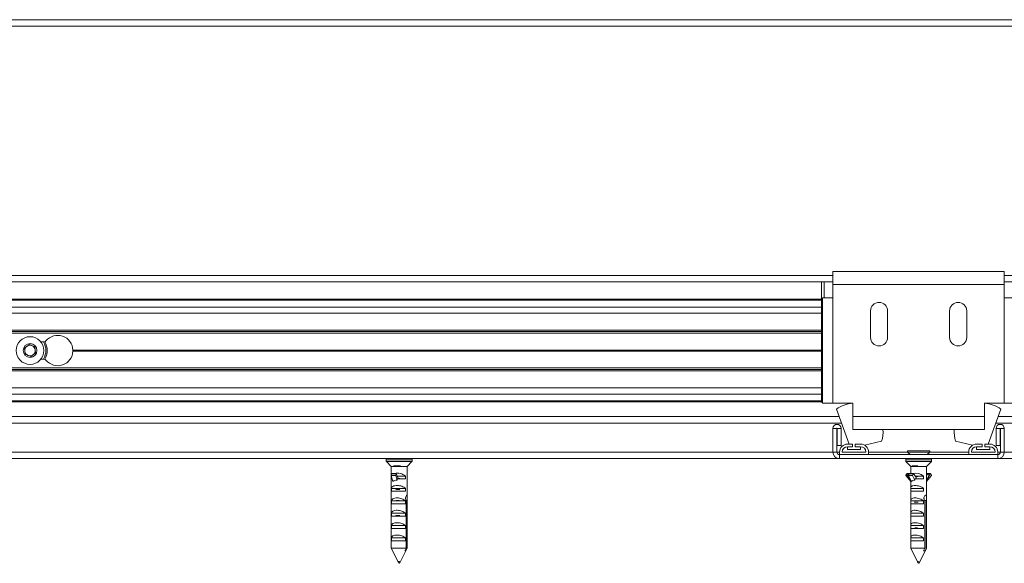
# Model space of a CAD drawing. Units: millimetres. Extents: x 0 to 420, y 0 to 297.
# Drawn here: x 60 to 77, y 25 to 34 of the extents above; entities that cross this region are included whole.
import ezdxf

# ---------------------------------------------------------------- set-up
doc = ezdxf.new("R2010")
doc.units = ezdxf.units.MM

msp = doc.modelspace()

# ---------------------------------------------------------------- linework, layer by layer
at = {"color": 7, "linetype": 'Continuous', "lineweight": 18}
for p, q in [((27.6671, 34.1978), (125.133, 34.1978)), ((27.6671, 34.0842), (125.133, 34.0842)), ((77.2694, 29.8569), (74.3148, 29.8569)), ((74.3148, 29.8569), (74.3148, 29.6296)), ((77.2694, 29.8569), (77.2694, 29.6296)), ((27.7012, 29.6751), (74.3148, 29.6751)), ((74.1161, 27.6296), (74.1161, 29.6751)), ((74.1615, 29.4024), (74.1615, 29.6751)), ((74.3148, 29.6296), (74.3148, 27.5842)), ((77.2694, 29.6296), (74.3148, 29.6296)), ((77.2694, 29.6751), (122.2382, 29.6751)), ((77.2694, 29.6296), (77.2694, 27.5842)), ((29.1103, 29.3796), (74.1161, 29.3796)), ((74.133, 27.5842), (74.133, 29.4024)), ((74.3148, 29.4024), (74.133, 29.4024)), ((74.3148, 29.4024), (74.1615, 29.4024)), ((123.2239, 29.4024), (77.2694, 29.4024)), ((29.1103, 29.243), (74.1161, 29.243)), ((29.1103, 29.1364), (74.1161, 29.1364)), ((74.9625, 29.1751), (74.9625, 28.7205)), ((75.258, 28.7205), (75.258, 29.1751)), ((76.3262, 29.1751), (76.3262, 28.7205)), ((76.6216, 28.7205), (76.6216, 29.1751)), ((74.1161, 28.8228), (29.1103, 28.8228)), ((29.1103, 28.7933), (74.1161, 28.7933)), ((60.3775, 28.5348), (60.4617, 28.5975)), ((60.3897, 28.4305), (60.3775, 28.5348)), ((60.4617, 28.5975), (60.5581, 28.556)), ((60.5581, 28.556), (60.5703, 28.4517)), ((60.7128, 28.641), (60.6613, 28.641)), ((60.4861, 28.389), (60.3897, 28.4305)), ((60.5703, 28.4517), (60.4861, 28.389)), ((61.2124, 28.5024), (74.1161, 28.5024)), ((61.2124, 28.4842), (74.1161, 28.4842)), ((61.2125, 28.4933), (74.1161, 28.4933)), ((29.1103, 28.1933), (74.1161, 28.1933)), ((60.7128, 28.3455), (60.6613, 28.3455)), ((29.1103, 28.1637), (74.1161, 28.1637)), ((29.1103, 27.8501), (74.1161, 27.8501)), ((29.1103, 27.7435), (74.1161, 27.7435)), ((74.1222, 27.6069), (29.1103, 27.6069)), ((74.3148, 27.5842), (74.133, 27.5842)), ((74.6557, 27.5842), (74.3148, 27.5842)), ((74.6557, 27.5842), (74.6557, 27.3569)), ((77.2694, 27.5842), (76.9285, 27.5842)), ((76.9285, 27.5842), (76.9285, 27.3569)), ((123.2239, 27.5842), (77.2694, 27.5842)), ((74.42, 27.3569), (27.7466, 27.3569)), ((74.3747, 27.4813), (74.5937, 26.8796)), ((76.9285, 27.3569), (74.6557, 27.3569)), ((74.6557, 27.3569), (74.6557, 27.1296)), ((76.9285, 27.1296), (76.9285, 27.3569)), ((76.9905, 26.8796), (77.2095, 27.4813)), ((122.2382, 27.3569), (77.1642, 27.3569)), ((74.3148, 26.7433), (74.3148, 27.1501)), ((74.383, 27.1501), (74.3148, 27.1501)), ((74.383, 26.7433), (74.383, 27.1501)), ((74.3875, 26.8569), (74.3875, 27.1501)), ((74.3875, 27.1501), (74.4557, 27.1501)), ((74.4557, 26.8569), (74.4557, 27.1501)), ((76.9285, 27.1296), (74.6557, 27.1296)), ((77.1285, 27.1501), (77.1285, 26.8569)), ((77.1966, 27.1501), (77.1285, 27.1501)), ((77.1966, 27.1501), (77.1966, 26.8569)), ((77.2012, 27.1501), (77.2012, 26.7433)), ((77.2012, 27.1501), (77.2694, 27.1501)), ((77.2694, 27.1501), (77.2694, 26.7433)), ((74.3875, 26.8569), (74.4557, 26.8569)), ((74.5648, 26.8796), (74.6512, 26.8796)), ((74.5648, 26.8342), (74.6512, 26.8342)), ((74.5648, 26.7887), (74.5648, 26.8342)), ((74.6512, 26.8342), (74.6512, 26.8796)), ((74.6966, 26.8796), (74.6966, 26.8342)), ((74.7921, 26.8796), (74.6966, 26.8796)), ((74.6966, 26.8342), (74.7921, 26.8342)), ((74.7921, 26.8342), (74.7921, 26.7887)), ((75.1541, 26.9301), (74.8608, 26.8611)), ((76.43, 26.9301), (76.7234, 26.8611)), ((76.7921, 26.8796), (76.8875, 26.8796)), ((76.8875, 26.8342), (76.7921, 26.8342)), ((76.7921, 26.8342), (76.7921, 26.7887)), ((76.8875, 26.8796), (76.8875, 26.8342)), ((77.0194, 26.8796), (76.933, 26.8796)), ((76.933, 26.8342), (76.933, 26.8796)), ((77.0194, 26.8342), (76.933, 26.8342)), ((77.0194, 26.7887), (77.0194, 26.8342)), ((77.1966, 26.8569), (77.1285, 26.8569)), ((74.383, 26.7433), (74.3148, 26.7433)), ((74.4285, 26.6978), (74.4285, 26.7433)), ((74.4285, 26.6978), (74.4285, 26.6296)), ((74.4285, 26.6978), (77.1557, 26.6978)), ((74.883, 26.7433), (74.4739, 26.7433)), ((74.7921, 26.7887), (74.5648, 26.7887)), ((74.9285, 26.7433), (74.9285, 26.6978)), ((75.6012, 26.766), (75.6012, 26.7433)), ((75.983, 26.766), (75.6012, 26.766)), ((75.6012, 26.7433), (75.6466, 26.6978)), ((75.983, 26.7433), (75.6012, 26.7433)), ((75.9375, 26.6978), (75.983, 26.7433)), ((75.983, 26.7433), (75.983, 26.766)), ((76.6557, 26.7433), (76.6557, 26.6978)), ((76.7012, 26.7433), (77.1103, 26.7433)), ((76.7921, 26.7887), (77.0194, 26.7887)), ((77.1557, 26.6978), (77.1557, 26.7433)), ((77.1557, 26.6978), (77.1557, 26.6296)), ((77.2012, 26.7433), (77.2694, 26.7433)), ((74.4285, 26.6296), (27.7466, 26.6296)), ((66.6148, 26.6205), (66.6148, 26.5878)), ((66.6173, 26.5815), (66.7012, 26.4933)), ((66.7012, 26.4933), (66.7012, 26.3558)), ((66.7012, 26.4933), (66.8, 26.4933)), ((66.8585, 26.5069), (66.7416, 26.5069)), ((66.8, 26.4933), (66.9739, 26.4933)), ((66.9739, 26.4933), (67.0578, 26.5815)), ((66.9739, 25.9803), (66.9739, 26.4933)), ((67.0603, 26.5878), (67.0603, 26.6205)), ((74.4285, 26.6296), (77.1557, 26.6296)), ((75.5694, 26.6205), (75.5694, 26.5878)), ((75.5719, 26.5815), (75.6557, 26.4933)), ((75.6557, 26.4933), (75.6557, 26.3754)), ((75.6557, 26.4933), (75.7276, 26.4933)), ((75.7813, 26.5069), (75.674, 26.5069)), ((75.7276, 26.4933), (75.9285, 26.4933)), ((75.9285, 26.4933), (76.0123, 26.5815)), ((75.9285, 26.3368), (75.9285, 26.4933)), ((76.0148, 26.5878), (76.0148, 26.6205)), ((122.2466, 26.6296), (77.1557, 26.6296)), ((66.7064, 26.3741), (66.6986, 26.3465)), ((66.6986, 26.3465), (66.7772, 26.3465)), ((66.6986, 26.34), (66.7772, 26.34)), ((66.6986, 26.34), (66.7289, 26.2342)), ((66.7012, 26.3309), (66.7012, 25.9803)), ((66.7022, 26.2796), (66.7022, 26.3274)), ((66.7064, 26.3741), (66.785, 26.3741)), ((66.7859, 26.3754), (66.7072, 26.3754)), ((66.785, 26.3741), (66.7772, 26.3465)), ((66.7772, 26.34), (66.8, 26.2604)), ((66.8125, 26.3064), (66.7866, 26.3745)), ((66.9437, 26.3296), (66.8037, 26.3296)), ((66.9437, 26.3296), (66.9437, 26.2796)), ((66.9739, 26.3558), (66.9765, 26.3465)), ((66.9765, 26.34), (66.9739, 26.3309)), ((75.5932, 26.3741), (75.5715, 26.3465)), ((75.5715, 26.34), (75.6557, 26.2344)), ((75.6201, 26.3754), (75.5956, 26.3754)), ((75.6183, 26.3741), (75.6027, 26.3465)), ((75.6027, 26.34), (75.6557, 26.2479)), ((75.6297, 26.3741), (75.6163, 26.3465)), ((75.6163, 26.3465), (75.6884, 26.3465)), ((75.6163, 26.34), (75.6884, 26.34)), ((75.6163, 26.34), (75.6684, 26.2342)), ((75.6312, 26.3754), (75.6201, 26.3754)), ((75.6297, 26.3741), (75.7018, 26.3741)), ((75.7033, 26.3754), (75.6312, 26.3754)), ((75.7018, 26.3741), (75.6884, 26.3465)), ((75.6884, 26.34), (75.7276, 26.2604)), ((75.7491, 26.3064), (75.7046, 26.3745)), ((75.8777, 26.3296), (75.7339, 26.3296)), ((75.7381, 26.3233), (75.7836, 26.3233)), ((75.8777, 26.3296), (75.8777, 26.2796)), ((75.9279, 26.3296), (75.928, 26.3368)), ((75.9279, 26.2796), (75.9279, 26.3296)), ((75.953, 26.3754), (75.9285, 26.3754)), ((75.9285, 26.339), (75.9517, 26.3745)), ((75.9679, 26.34), (75.9285, 26.26)), ((76.0127, 26.34), (75.9285, 26.2344)), ((75.9815, 26.34), (75.9285, 26.2479)), ((75.9641, 26.3754), (75.953, 26.3754)), ((75.9545, 26.3741), (75.9679, 26.3465)), ((75.9575, 26.3678), (75.9626, 26.3745)), ((75.9886, 26.3754), (75.9641, 26.3754)), ((75.9659, 26.3741), (75.9815, 26.3465)), ((75.9729, 26.3617), (75.9865, 26.3745)), ((75.991, 26.3741), (76.0127, 26.3465)), ((66.7159, 26.2796), (66.7022, 26.2796)), ((66.8, 26.2796), (66.8, 26.2604)), ((66.9437, 26.2796), (66.8, 26.2796)), ((66.8113, 26.2869), (66.8494, 26.2869)), ((66.8125, 26.3064), (66.8125, 26.2895)), ((66.8125, 26.2843), (66.8125, 26.2796)), ((75.6557, 26.26), (75.6557, 26.1232)), ((75.7276, 26.2796), (75.7276, 26.2604)), ((75.8777, 26.2796), (75.7276, 26.2796)), ((75.7491, 26.3064), (75.7491, 26.2796)), ((75.9285, 26.2796), (75.9279, 26.2796)), ((75.9285, 26.1232), (75.9285, 26.2796)), ((66.7022, 26.066), (66.7022, 26.116)), ((66.9437, 26.116), (66.7022, 26.116)), ((66.9437, 26.066), (66.7022, 26.066)), ((66.7774, 26.096), (66.8494, 26.096)), ((66.9437, 26.116), (66.9437, 26.066)), ((75.6557, 26.066), (75.6557, 25.9096)), ((75.8777, 26.066), (75.6557, 26.066)), ((75.6563, 26.066), (75.6563, 26.116)), ((75.8777, 26.116), (75.6563, 26.116)), ((75.7176, 26.0687), (75.7836, 26.0687)), ((75.8777, 26.116), (75.8777, 26.066)), ((75.9279, 26.116), (75.928, 26.1232)), ((75.9279, 26.066), (75.9279, 26.116)), ((75.9285, 26.066), (75.9279, 26.066)), ((75.9285, 25.9096), (75.9285, 26.066)), ((66.7012, 25.9154), (66.7012, 25.0842)), ((66.7022, 25.8524), (66.7022, 25.9024)), ((66.9437, 25.9024), (66.7022, 25.9024)), ((66.9437, 25.8524), (66.7022, 25.8524)), ((66.7876, 25.9051), (66.8369, 25.9051)), ((66.9437, 25.9024), (66.9437, 25.8524)), ((66.9585, 25.9059), (66.9585, 25.0842)), ((66.9585, 25.9059), (66.9735, 25.9059)), ((66.9735, 25.0842), (66.9735, 25.9059)), ((66.9739, 25.0842), (66.9739, 25.9154)), ((75.6557, 25.8524), (75.6557, 25.6959)), ((75.8777, 25.8524), (75.6557, 25.8524)), ((75.6563, 25.8524), (75.6563, 25.9024)), ((75.8777, 25.9024), (75.6563, 25.9024)), ((75.7176, 25.8778), (75.7836, 25.8778)), ((75.8777, 25.9024), (75.8777, 25.8524)), ((75.8875, 25.9414), (75.8808, 25.9453)), ((75.8812, 25.9378), (75.8875, 25.9414)), ((75.8969, 25.9059), (75.8969, 25.0842)), ((75.8969, 25.9059), (75.9227, 25.9059)), ((75.9227, 25.0842), (75.9227, 25.9059)), ((75.9279, 25.9024), (75.928, 25.9096)), ((75.9279, 25.8524), (75.9279, 25.9024)), ((75.9285, 25.8524), (75.9279, 25.8524)), ((75.9285, 25.6959), (75.9285, 25.8524)), ((66.7022, 25.6387), (66.7022, 25.6887)), ((66.9437, 25.6887), (66.7022, 25.6887)), ((66.9437, 25.6387), (66.7022, 25.6387)), ((66.7774, 25.6505), (66.8494, 25.6505)), ((66.9437, 25.6887), (66.9437, 25.6387)), ((75.6557, 25.6387), (75.6557, 25.4823)), ((75.8777, 25.6387), (75.6557, 25.6387)), ((75.6563, 25.6387), (75.6563, 25.6887)), ((75.8777, 25.6887), (75.6563, 25.6887)), ((75.7137, 25.6869), (75.7901, 25.6869)), ((75.8777, 25.6887), (75.8777, 25.6387)), ((75.9279, 25.6887), (75.928, 25.6959)), ((75.9279, 25.6387), (75.9279, 25.6887)), ((75.9285, 25.6387), (75.9279, 25.6387)), ((75.9285, 25.4823), (75.9285, 25.6387)), ((66.7022, 25.4251), (66.7022, 25.4751)), ((66.9437, 25.4751), (66.7022, 25.4751)), ((66.9437, 25.4751), (66.9437, 25.4251)), ((75.6563, 25.4251), (75.6563, 25.4751)), ((75.8777, 25.4751), (75.6563, 25.4751)), ((75.8777, 25.4751), (75.8777, 25.4251)), ((75.9279, 25.4751), (75.928, 25.4823)), ((75.9279, 25.4251), (75.9279, 25.4751)), ((66.9437, 25.4251), (66.7022, 25.4251)), ((75.6557, 25.4251), (75.6557, 25.2687)), ((75.8777, 25.4251), (75.6557, 25.4251)), ((75.7291, 25.4339), (75.7703, 25.4339)), ((75.9285, 25.4251), (75.9279, 25.4251)), ((75.9285, 25.2687), (75.9285, 25.4251)), ((66.7022, 25.2114), (66.7022, 25.2614)), ((66.9437, 25.2614), (66.7022, 25.2614)), ((66.9437, 25.2114), (66.7022, 25.2114)), ((66.9437, 25.2614), (66.9437, 25.2114)), ((75.6557, 25.2114), (75.6557, 25.0842)), ((75.8777, 25.2114), (75.6557, 25.2114)), ((75.6563, 25.2114), (75.6563, 25.2614)), ((75.8777, 25.2614), (75.6563, 25.2614)), ((75.8777, 25.2614), (75.8777, 25.2114)), ((75.9279, 25.2614), (75.928, 25.2687)), ((75.9279, 25.2114), (75.9279, 25.2614)), ((75.9285, 25.2114), (75.9279, 25.2114)), ((75.9285, 25.0842), (75.9285, 25.2114)), ((66.7012, 25.0842), (66.8244, 24.8378)), ((66.7012, 25.0842), (66.9585, 25.0842)), ((66.8475, 24.8314), (66.9739, 25.0842)), ((66.9361, 25.0387), (66.9511, 25.0387)), ((66.9735, 25.0842), (66.9739, 25.0842)), ((75.6557, 25.0842), (75.7772, 24.8412)), ((75.6557, 25.0842), (75.8969, 25.0842)), ((75.8013, 24.8298), (75.9285, 25.0842)), ((75.8764, 25.0387), (75.9022, 25.0387)), ((75.9227, 25.0842), (75.9285, 25.0842)), ((75.8003, 24.8279), (75.801, 24.8293)), ((75.801, 24.8293), (75.8013, 24.8298))]:
    msp.add_line(p, q, dxfattribs=at)
at = {"color": 174, "linetype": 'Continuous', "lineweight": 18}
for p, q in [((27.7012, 29.7887), (74.3148, 29.7887)), ((77.2694, 29.7887), (122.133, 29.7887)), ((74.1161, 29.3627), (29.1103, 29.3627)), ((29.1103, 28.8455), (74.1161, 28.8455)), ((74.1161, 28.141), (29.1103, 28.141)), ((29.1103, 27.6239), (74.1164, 27.6239)), ((74.4614, 27.2433), (27.7466, 27.2433)), ((122.2796, 27.2433), (77.1228, 27.2433)), ((74.3148, 26.7433), (27.7466, 26.7433)), ((74.4285, 26.7433), (74.383, 26.7433)), ((75.6012, 26.7433), (74.9285, 26.7433)), ((76.6557, 26.7433), (75.983, 26.7433)), ((77.2012, 26.7433), (77.1557, 26.7433)), ((122.133, 26.7433), (77.2694, 26.7433)), ((66.7763, 26.6205), (66.6148, 26.6205)), ((66.6148, 26.5878), (67.0603, 26.5878)), ((67.0578, 26.5815), (66.6173, 26.5815)), ((67.0603, 26.6205), (66.7763, 26.6205)), ((75.6868, 26.6205), (75.5694, 26.6205)), ((75.5694, 26.5878), (76.0148, 26.5878)), ((76.0123, 26.5815), (75.5719, 26.5815)), ((76.0148, 26.6205), (75.6868, 26.6205)), ((75.5715, 26.3465), (75.6027, 26.3465)), ((75.5715, 26.34), (75.6027, 26.34)), ((75.5932, 26.3741), (75.6183, 26.3741)), ((75.6027, 26.3465), (75.6163, 26.3465)), ((75.6027, 26.34), (75.6163, 26.34)), ((75.6183, 26.3741), (75.6297, 26.3741)), ((75.9517, 26.3745), (75.9285, 26.3745)), ((75.9626, 26.3745), (75.9542, 26.3745)), ((75.9865, 26.3745), (75.9656, 26.3745))]:
    msp.add_line(p, q, dxfattribs=at)
at = {"color": 7, "linetype": 'Continuous', "lineweight": 18, "flags": 128}
for points in [[(66.8585, 26.5069), (66.8411, 26.5001), (66.8, 26.4933)], [(75.7813, 26.5069), (75.7653, 26.5001), (75.7276, 26.4933)], [(66.7866, 26.3745), (66.7864, 26.3749), (66.7862, 26.3752), (66.786, 26.3753), (66.7858, 26.3753), (66.7856, 26.3752), (66.7854, 26.375), (66.7852, 26.3746), (66.785, 26.3741)], [(66.7022, 26.116), (66.7067, 26.1288), (66.7155, 26.1405), (66.7281, 26.1502), (66.7454, 26.158), (66.7631, 26.1627), (66.7839, 26.1654), (66.8033, 26.166), (66.8242, 26.1648), (66.8439, 26.162), (66.8637, 26.1577), (66.8828, 26.1518), (66.901, 26.1445), (66.9184, 26.1352), (66.9339, 26.1246), (66.9437, 26.116)], [(75.6563, 26.116), (75.6561, 26.1288), (75.6599, 26.1405), (75.6679, 26.1502), (75.6808, 26.158), (75.6951, 26.1627), (75.7131, 26.1654), (75.7307, 26.166), (75.7502, 26.1648), (75.7694, 26.162), (75.7893, 26.1577), (75.809, 26.1518), (75.8285, 26.1445), (75.8478, 26.1352), (75.8658, 26.1246), (75.8777, 26.116)], [(66.9735, 25.9059), (66.9739, 25.9175), (66.9735, 25.9326), (66.9733, 25.9493), (66.9735, 25.9648), (66.9739, 25.9785), (66.9735, 25.9897), (66.9713, 25.9965), (66.9672, 25.9975), (66.9616, 25.9935), (66.9553, 25.9848), (66.9496, 25.9716), (66.9461, 25.9553), (66.9463, 25.939), (66.9495, 25.9243), (66.9549, 25.9115), (66.9585, 25.9059)], [(75.9227, 25.9059), (75.9258, 25.9175), (75.9272, 25.9326), (75.9275, 25.9493), (75.9271, 25.9648), (75.9258, 25.9785), (75.9227, 25.9897), (75.9172, 25.9965), (75.9098, 25.9975), (75.9013, 25.9935), (75.8926, 25.9848), (75.8851, 25.9716), (75.8807, 25.9553), (75.8809, 25.939), (75.8849, 25.9243), (75.8921, 25.9115), (75.8969, 25.9059)], [(66.7022, 25.9024), (66.7067, 25.9152), (66.7155, 25.9269), (66.7281, 25.9365), (66.7454, 25.9444), (66.7631, 25.949), (66.7839, 25.9518), (66.8033, 25.9523), (66.8242, 25.9511), (66.8439, 25.9484), (66.8637, 25.9441), (66.8828, 25.9382), (66.901, 25.9308), (66.9184, 25.9216), (66.9339, 25.9109), (66.9437, 25.9024)], [(75.6563, 25.9024), (75.6561, 25.9152), (75.6599, 25.9269), (75.6679, 25.9365), (75.6808, 25.9444), (75.6951, 25.949), (75.7131, 25.9518), (75.7307, 25.9523), (75.7502, 25.9511), (75.7694, 25.9484), (75.7893, 25.9441), (75.809, 25.9382), (75.8285, 25.9308), (75.8478, 25.9216), (75.8658, 25.9109), (75.8777, 25.9024)], [(66.7022, 25.6887), (66.7067, 25.7016), (66.7155, 25.7133), (66.7281, 25.7229), (66.7454, 25.7307), (66.7631, 25.7354), (66.7839, 25.7381), (66.8033, 25.7387), (66.8242, 25.7375), (66.8439, 25.7348), (66.8637, 25.7304), (66.8828, 25.7246), (66.901, 25.7172), (66.9184, 25.708), (66.9339, 25.6973), (66.9437, 25.6887)], [(75.6563, 25.6887), (75.6561, 25.7016), (75.6599, 25.7133), (75.6679, 25.7229), (75.6808, 25.7307), (75.6951, 25.7354), (75.7131, 25.7381), (75.7307, 25.7387), (75.7502, 25.7375), (75.7694, 25.7348), (75.7893, 25.7304), (75.809, 25.7246), (75.8285, 25.7172), (75.8478, 25.708), (75.8658, 25.6973), (75.8777, 25.6887)], [(66.7022, 25.4751), (66.7067, 25.4879), (66.7155, 25.4996), (66.7281, 25.5093), (66.7454, 25.5171), (66.7631, 25.5217), (66.7839, 25.5245), (66.8033, 25.5251), (66.8242, 25.5239), (66.8439, 25.5211), (66.8637, 25.5168), (66.8828, 25.5109), (66.901, 25.5035), (66.9184, 25.4943), (66.9339, 25.4836), (66.9437, 25.4751)], [(75.6563, 25.4751), (75.6561, 25.4879), (75.6599, 25.4996), (75.6679, 25.5093), (75.6808, 25.5171), (75.6951, 25.5217), (75.7131, 25.5245), (75.7307, 25.5251), (75.7502, 25.5239), (75.7694, 25.5211), (75.7893, 25.5168), (75.809, 25.5109), (75.8285, 25.5035), (75.8478, 25.4943), (75.8658, 25.4836), (75.8777, 25.4751)], [(66.7022, 25.2614), (66.7067, 25.2743), (66.7155, 25.286), (66.7281, 25.2956), (66.7454, 25.3034), (66.7631, 25.3081), (66.7839, 25.3109), (66.8033, 25.3114), (66.8242, 25.3102), (66.8439, 25.3075), (66.8637, 25.3031), (66.8828, 25.2973), (66.901, 25.2899), (66.9184, 25.2807), (66.9339, 25.27), (66.9437, 25.2614)], [(75.6563, 25.2614), (75.6561, 25.2743), (75.6599, 25.286), (75.6679, 25.2956), (75.6808, 25.3034), (75.6951, 25.3081), (75.7131, 25.3109), (75.7307, 25.3114), (75.7502, 25.3102), (75.7694, 25.3075), (75.7893, 25.3031), (75.809, 25.2973), (75.8285, 25.2899), (75.8478, 25.2807), (75.8658, 25.27), (75.8777, 25.2614)], [(66.9585, 25.0842), (66.9434, 25.0534), (66.9361, 25.0387)], [(66.9511, 25.0387), (66.9584, 25.0534), (66.9735, 25.0842)], [(75.8969, 25.0842), (75.8831, 25.0534), (75.8764, 25.0387)], [(75.9022, 25.0387), (75.9088, 25.0534), (75.9227, 25.0842)]]:
    msp.add_lwpolyline(points, dxfattribs=at)
at = {"color": 7, "linetype": 'Continuous', "lineweight": 18}
for radius in [0.2386, 0.1193]:
    msp.add_circle((60.4739, 28.4933), radius, dxfattribs=at)
for centre, radius, start, end in [((75.1103, 29.1751), 0.1477, 0, 180), ((76.4739, 29.1751), 0.1477, 0, 180), ((60.9512, 28.4933), 0.2614, 1.9933, 140.9772), ((75.1103, 28.7205), 0.1477, 180, 0), ((76.4739, 28.7205), 0.1477, 180, 0), ((60.4739, 28.4933), 0.0909, 126.68822, 186.68822), ((60.4739, 28.4933), 0.0909, 66.68822, 126.68822), ((60.4739, 28.4933), 0.0909, 6.68822, 66.68822), ((60.7128, 28.6864), 0.0455, 270, 320.9772), ((60.4739, 28.4933), 0.2955, 329.39672, 30.60341), ((60.4739, 28.4933), 0.0909, 186.68822, 246.68822), ((60.4739, 28.4933), 0.0909, 246.68822, 306.68822), ((60.4739, 28.4933), 0.0909, 306.68822, 6.68822), ((60.9512, 28.4933), 0.2614, 219.0228, 358.0067), ((60.9512, 28.4933), 0.2614, 0, 1.9933), ((60.9512, 28.4933), 0.2614, 358.0067, 0), ((60.7128, 28.3001), 0.0455, 39.0228, 90), ((74.1615, 27.6296), 0.0455, 180, 231.12609), ((74.6785, 27.0842), 0.5, 92.60525, 127.40656), ((76.9057, 27.0842), 0.5, 52.59344, 87.39475), ((74.3853, 27.1501), 0.0705, 0, 180), ((77.1989, 27.1501), 0.0705, 0, 180), ((74.3853, 27.1501), 0.00227, 0, 180), ((74.6785, 27.0842), 0.5, 342.05554, 5.21591), ((76.9057, 27.0842), 0.5, 174.78409, 197.94446), ((77.1989, 27.1501), 0.00227, 0, 180), ((74.5648, 26.7433), 0.1364, 90, 180), ((74.5648, 26.7433), 0.0909, 90, 180), ((74.7921, 26.7433), 0.1364, 0, 90), ((74.7921, 26.7433), 0.0909, 0, 90), ((76.7921, 26.7433), 0.1364, 90, 180), ((76.7921, 26.7433), 0.0909, 90, 180), ((77.0194, 26.7433), 0.1364, 0, 90), ((77.0194, 26.7433), 0.0909, 0, 90), ((74.4285, 26.7433), 0.1136, 180, 270), ((74.4285, 26.7433), 0.0455, 180, 270), ((77.1557, 26.7433), 0.1136, 270, 0), ((77.1557, 26.7433), 0.0455, 270, 0), ((66.6239, 26.6205), 0.00909, 90, 180), ((66.6239, 26.5878), 0.00909, 180, 223.5312), ((66.8026, 26.6364), 0.1431, 244.76675, 268.98584), ((67.0512, 26.6205), 0.00909, 0, 90), ((67.0512, 26.5878), 0.00909, 316.4688, 0), ((75.5785, 26.6205), 0.00909, 90, 180), ((75.5785, 26.5878), 0.00909, 180, 223.5312), ((75.7302, 26.6155), 0.1223, 242.65879, 268.79918), ((76.0057, 26.6205), 0.00909, 0, 90), ((76.0057, 26.5878), 0.00909, 316.4688, 0), ((66.712, 26.3433), 0.0138, 166.34278, 193.75025), ((66.7078, 26.374), 0.00148, 114.27182, 177.47018), ((66.8048, 26.1639), 0.2163, 50.03584, 102.06928), ((66.7906, 26.3433), 0.0138, 166.34278, 193.75025), ((66.9631, 26.3433), 0.0138, 346.24975, 13.65722), ((75.5759, 26.3433), 0.00551, 143.70972, 216.54939), ((75.5957, 26.3722), 0.00312, 91.79636, 144.02546), ((75.6091, 26.3433), 0.00722, 153.15105, 207.03592), ((75.6239, 26.3433), 0.00829, 156.86364, 203.29624), ((75.6203, 26.3732), 0.00216, 96.05768, 156.50505), ((75.6315, 26.3735), 0.00188, 99.08704, 162.20217), ((75.696, 26.3433), 0.00829, 156.86364, 203.29624), ((75.7328, 26.1407), 0.2382, 52.50455, 99.79226), ((75.7033, 26.3738), 0.00147, 26.95836, 170.57643), ((75.953, 26.3738), 0.00147, 9.42357, 153.04164), ((75.9641, 26.3735), 0.0018, 18.09424, 146.88017), ((75.9602, 26.3433), 0.00829, 336.70376, 23.13636), ((75.9751, 26.3433), 0.00722, 332.96408, 26.84895), ((75.9886, 26.3724), 0.00292, 34.45193, 134.67558), ((76.0083, 26.3433), 0.00551, 323.45061, 36.29028), ((66.9971, 25.9479), 0.2976, 173.74339, 186.2746)]:
    msp.add_arc(centre, radius, start, end, dxfattribs=at)
at = {"color": 174, "linetype": 'Continuous', "lineweight": 18}
msp.add_arc((60.4739, 28.4933), 0.2727, 327.20283, 32.79717, dxfattribs=at)
at = {"color": 7, "linetype": 'Continuous', "lineweight": 18}
for centre, major_axis, ratio, start_param, end_param in [((66.8375, 26.1294), (0.1144, -0.0987), 0.7517974, 2.4246539, 3.068155), ((75.7921, 26.1294), (0.1196, -0.1097), 0.5973631, 2.5643769, 3.207878), ((75.7879, 24.8417), (-0.012, 0.014), 0.4900614, 2.7815991, 3.3456991), ((75.7863, 24.8417), (-0.0136, 0.0145), 0.3244398, 2.8011345, 3.2614432)]:
    msp.add_ellipse(centre, major_axis=major_axis, ratio=ratio, start_param=start_param, end_param=end_param, dxfattribs=at)
for centre, major_axis, ratio in [((66.8355, 24.8417), (-0.0091, 0.0137), 0.7039802), ((75.7885, 24.8417), (-0.0113, 0.0138), 0.5508649)]:
    msp.add_ellipse(centre, major_axis=major_axis, ratio=ratio, dxfattribs=at)

doc.saveas('drawing.dxf')
